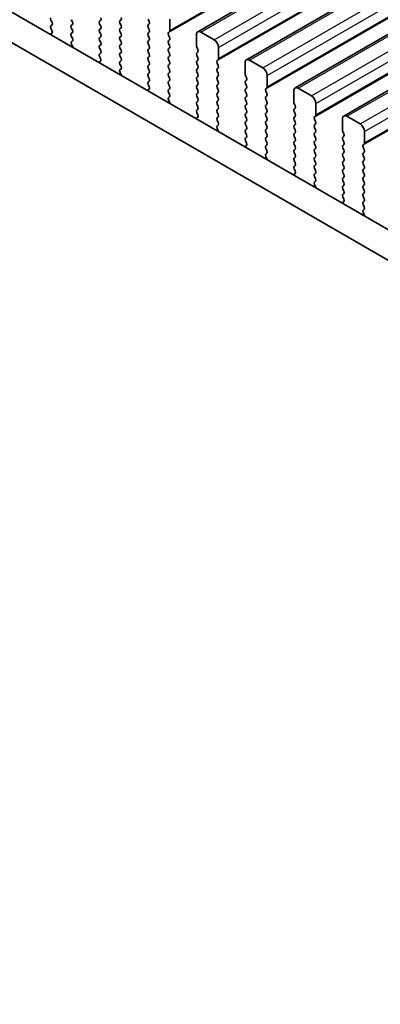
# Model space of a CAD drawing. Units: millimetres. Extents: x 43 to 8109, y 24 to 1429.
# Drawn here: x 230 to 259, y 452 to 531 of the extents above; entities that cross this region are included whole.
import ezdxf

# ---------------------------------------------------------------- set-up
doc = ezdxf.new("R2010")
doc.units = ezdxf.units.MM
doc.header["$LTSCALE"] = 3
doc.layers.get('Defpoints').update_dxf_attribs({"lineweight": 25})
for name, color, linetype, lineweight in [('Dimension (ISO)', 7, 'Continuous', 18), ('Visible (ISO)', 7, 'Continuous', 35), ('Visible Narrow (ISO)', 7, 'Continuous', 25)]:
    doc.layers.add(name, color=color, linetype=linetype, lineweight=lineweight)
doc.styles.add('Note Text (TK)', font='MS PGothic.ttf')
doc.dimstyles.new('Default - Method 1b (TK)', dxfattribs={"dimscale": 3, "dimtxt": 2.5, "dimasz": 2.5, "dimexe": 1, "dimexo": 1.5, "dimgap": 1, "dimtad": 1, "dimtoh": 1, "dimrnd": 1e-08, "dimdsep": 46, "dimtxsty": 'Note Text (TK)', "dimcen": 0.09, "dimdle": 5, "dimclrd": 100, "dimclre": 100, "dimclrt": 7, "dimadec": 1, "dimazin": 1, "dimtfac": 1, "dimtmove": 0, "dimatfit": 3, "dimfxl": 1, "dimtolj": 1, "dimlwd": -1, "dimlwe": -1, "dimarcsym": 0})

# ---------------------------------------------------------------- blocks, each defined once
blk = doc.blocks.new('*D13')
at = {"layer": 'Defpoints', "color": 0}
for p in [(137.624, 492.397), (90.31, 465.079), (340.918, 375.025)]:
    blk.add_point(p, dxfattribs=at)
at = {"layer": 'Dimension (ISO)', "color": 100}
for p, q in [((133.124, 489.798), (87.31, 463.347)), ((287.108, 351.458), (96.805, 461.329)), ((336.418, 372.427), (290.603, 345.976))]:
    blk.add_line(p, q, dxfattribs=at)
for points in [[(97.43, 462.412), (96.18, 460.247), (90.31, 465.079)], [(287.733, 352.54), (286.483, 350.375), (293.603, 347.708)]]:
    blk.add_solid(points, dxfattribs=at)
at = {"layer": 'Dimension (ISO)', "color": 7, "insert": (186.855, 416.336), "char_height": 7.5, "attachment_point": 4, "rotation": 330, "style": 'Note Text (TK)'}
blk.add_mtext('\\A1;{\\Q30.000;\\W0.816;\\H0.816x;287.5}', dxfattribs=at)
blk = doc.blocks.new('*D138')
at = {"layer": 'Defpoints', "color": 0}
for p in [(129.846, 492.192), (67.476, 456.183), (356.12, 364.411)]:
    blk.add_point(p, dxfattribs=at)
at = {"layer": 'Dimension (ISO)', "color": 100}
for p, q in [((125.346, 489.594), (64.476, 454.451)), ((284.78, 330.722), (73.971, 452.433)), ((351.62, 361.813), (288.275, 325.24))]:
    blk.add_line(p, q, dxfattribs=at)
for points in [[(74.596, 453.516), (73.346, 451.351), (67.476, 456.183)], [(285.405, 331.805), (284.155, 329.64), (291.275, 326.972)]]:
    blk.add_solid(points, dxfattribs=at)
at = {"layer": 'Dimension (ISO)', "color": 7, "insert": (167.718, 405.908), "char_height": 7.5, "attachment_point": 4, "rotation": 330, "style": 'Note Text (TK)'}
blk.add_mtext('\\A1;{\\H0.816x;\\Q30;\\W0.816;※320}', dxfattribs=at)

msp = doc.modelspace()

# ---------------------------------------------------------------- linework, layer by layer
at = {"layer": 'Visible (ISO)'}
for p, q in [((244.5011, 529.776), (455.2189, 651.434)), ((248.3902, 527.5307), (459.108, 649.1886)), ((252.2793, 525.2853), (462.9971, 646.9433)), ((256.1684, 523.0399), (466.8862, 644.6979)), ((155.1051, 574.364), (326.2266, 475.567)), ((325.5582, 473.5034), (152.9838, 573.1393)), ((232.7586, 530.6984), (232.8434, 530.5188)), ((234.4698, 530.5596), (234.3849, 530.7392)), ((236.7325, 530.6902), (236.6476, 530.6086)), ((238.274, 530.6494), (238.3588, 530.731)), ((238.3588, 530.2738), (238.274, 530.4534)), ((240.5367, 530.78), (240.6216, 530.6004)), ((242.2762, 529.8737), (242.2762, 530.7719)), ((232.8345, 529.6734), (232.7325, 529.5928)), ((232.8434, 530.3228), (232.7586, 530.2411)), ((232.7586, 530.0452), (232.8395, 529.8738)), ((234.3849, 530.282), (234.4698, 530.3636)), ((234.4698, 529.9064), (234.3849, 530.086)), ((234.3849, 529.6288), (234.4698, 529.7104)), ((236.6476, 530.4126), (236.7325, 530.233)), ((236.7325, 530.037), (236.6476, 529.9554)), ((236.6476, 529.7594), (236.7325, 529.5798)), ((238.274, 529.9962), (238.3588, 530.0778)), ((238.3588, 529.6206), (238.274, 529.8002)), ((240.6216, 530.4044), (240.5367, 530.3228)), ((240.5367, 530.1268), (240.6216, 529.9472)), ((240.6216, 529.7513), (240.5367, 529.6696)), ((242.1631, 529.7104), (242.2479, 529.7921)), ((245.8118, 529.1389), (244.7511, 529.7513)), ((234.4698, 529.2532), (234.3849, 529.4328)), ((234.3888, 528.9793), (234.4698, 529.0572)), ((236.7325, 529.3838), (236.6476, 529.3022)), ((236.6476, 529.1062), (236.7325, 528.9266)), ((238.274, 529.343), (238.3588, 529.4247)), ((238.3588, 528.9674), (238.274, 529.147)), ((240.5367, 529.4736), (240.6216, 529.294)), ((240.6216, 529.0981), (240.5367, 529.0164)), ((242.2479, 529.3348), (242.1631, 529.5145)), ((242.1631, 529.0572), (242.2479, 529.1389)), ((242.2479, 528.6816), (242.1631, 528.8613)), ((244.3975, 529.5471), (244.3975, 528.649)), ((234.4958, 528.5747), (234.3939, 528.7731)), ((236.7325, 528.7306), (236.6476, 528.649)), ((236.6476, 528.453), (236.7325, 528.2734)), ((236.7325, 528.0774), (236.6476, 527.9958)), ((238.274, 528.6898), (238.3588, 528.7715)), ((238.3588, 528.3142), (238.274, 528.4938)), ((238.274, 528.0366), (238.3588, 528.1183)), ((240.5367, 528.8204), (240.6216, 528.6408)), ((240.6216, 528.4449), (240.5367, 528.3632)), ((240.5367, 528.1672), (240.6216, 527.9876)), ((242.1631, 528.404), (242.2479, 528.4857)), ((242.2479, 528.0284), (242.1631, 528.2081)), ((244.4258, 528.5347), (244.5107, 528.355)), ((244.5107, 528.1591), (244.4258, 528.0774)), ((246.1653, 527.6284), (246.1653, 528.5265)), ((236.7236, 527.4281), (236.6216, 527.3474)), ((236.6476, 527.7998), (236.7286, 527.6284)), ((238.3588, 527.661), (238.274, 527.8406)), ((238.274, 527.3834), (238.3588, 527.4651)), ((240.6216, 527.7917), (240.5367, 527.71)), ((240.5367, 527.5141), (240.6216, 527.3344)), ((242.1631, 527.7508), (242.2479, 527.8325)), ((242.2479, 527.3752), (242.1631, 527.5549)), ((244.4258, 527.8815), (244.5107, 527.7018)), ((244.5107, 527.5059), (244.4258, 527.4242)), ((246.0522, 527.4651), (246.137, 527.5467)), ((248.2866, 527.3018), (248.2866, 526.4036)), ((249.7008, 526.8935), (248.6402, 527.5059)), ((238.3588, 527.0078), (238.274, 527.1875)), ((238.2779, 526.734), (238.3588, 526.8119)), ((238.3849, 526.3294), (238.2829, 526.5277)), ((240.6216, 527.1385), (240.5367, 527.0568)), ((240.5367, 526.8609), (240.6216, 526.6812)), ((242.1631, 527.0976), (242.2479, 527.1793)), ((242.2479, 526.722), (242.1631, 526.9017)), ((242.1631, 526.4444), (242.2479, 526.5261)), ((244.4258, 527.2283), (244.5107, 527.0486)), ((244.5107, 526.8527), (244.4258, 526.771)), ((244.4258, 526.5751), (244.5107, 526.3955)), ((246.137, 527.0895), (246.0522, 527.2691)), ((246.0522, 526.8119), (246.137, 526.8935)), ((246.137, 526.4363), (246.0522, 526.6159)), ((240.6216, 526.4853), (240.5367, 526.4036)), ((240.5367, 526.2077), (240.6216, 526.028)), ((240.6216, 525.8321), (240.5367, 525.7504)), ((242.2479, 526.0689), (242.1631, 526.2485)), ((242.1631, 525.7912), (242.2479, 525.8729)), ((244.5107, 526.1995), (244.4258, 526.1178)), ((244.4258, 525.9219), (244.5107, 525.7423)), ((246.0522, 526.1587), (246.137, 526.2403)), ((246.137, 525.7831), (246.0522, 525.9627)), ((248.3149, 526.2893), (248.3998, 526.1097)), ((248.3998, 525.9137), (248.3149, 525.8321)), ((250.0544, 525.383), (250.0544, 526.2811)), ((240.6126, 525.1827), (240.5107, 525.102)), ((240.5367, 525.5545), (240.6177, 525.3831)), ((242.2479, 525.4157), (242.1631, 525.5953)), ((242.1631, 525.138), (242.2479, 525.2197)), ((242.2479, 524.7625), (242.1631, 524.9421)), ((244.5107, 525.5463), (244.4258, 525.4646)), ((244.4258, 525.2687), (244.5107, 525.0891)), ((246.0522, 525.5055), (246.137, 525.5871)), ((246.137, 525.1299), (246.0522, 525.3095)), ((246.0522, 524.8523), (246.137, 524.9339)), ((248.3149, 525.6361), (248.3998, 525.4565)), ((248.3998, 525.2605), (248.3149, 525.1789)), ((248.3149, 524.9829), (248.3998, 524.8033)), ((249.9413, 525.2197), (250.0261, 525.3013)), ((250.0261, 524.8441), (249.9413, 525.0237)), ((252.1757, 525.0564), (252.1757, 524.1582)), ((253.5899, 524.6481), (252.5293, 525.2605)), ((242.167, 524.4886), (242.2479, 524.5665)), ((242.274, 524.084), (242.172, 524.2824)), ((244.5107, 524.8931), (244.4258, 524.8114)), ((244.4258, 524.6155), (244.5107, 524.4359)), ((244.5107, 524.2399), (244.4258, 524.1582)), ((246.137, 524.4767), (246.0522, 524.6563)), ((246.0522, 524.1991), (246.137, 524.2807)), ((248.3998, 524.6073), (248.3149, 524.5257)), ((248.3149, 524.3297), (248.3998, 524.1501)), ((249.9413, 524.5665), (250.0261, 524.6481)), ((250.0261, 524.1909), (249.9413, 524.3705)), ((244.4258, 523.9623), (244.5107, 523.7827)), ((244.5107, 523.5867), (244.4258, 523.5051)), ((246.137, 523.8235), (246.0522, 524.0031)), ((246.0522, 523.5459), (246.137, 523.6275)), ((246.137, 523.1703), (246.0522, 523.3499)), ((248.3998, 523.9541), (248.3149, 523.8725)), ((248.3149, 523.6765), (248.3998, 523.4969)), ((249.9413, 523.9133), (250.0261, 523.995)), ((250.0261, 523.5377), (249.9413, 523.7173)), ((252.204, 524.0439), (252.2888, 523.8643)), ((252.2888, 523.6684), (252.204, 523.5867)), ((252.204, 523.3907), (252.2888, 523.2111)), ((253.9435, 523.1376), (253.9435, 524.0358)), ((244.5017, 522.9373), (244.3998, 522.8567)), ((244.4258, 523.3091), (244.5068, 523.1377)), ((246.0522, 522.8927), (246.137, 522.9743)), ((246.137, 522.5171), (246.0522, 522.6967)), ((248.3998, 523.3009), (248.3149, 523.2193)), ((248.3149, 523.0233), (248.3998, 522.8437)), ((248.3998, 522.6477), (248.3149, 522.5661)), ((249.9413, 523.2601), (250.0261, 523.3418)), ((250.0261, 522.8845), (249.9413, 523.0641)), ((249.9413, 522.6069), (250.0261, 522.6886)), ((252.2888, 523.0152), (252.204, 522.9335)), ((252.204, 522.7375), (252.2888, 522.5579)), ((253.8303, 522.9743), (253.9152, 523.056)), ((253.9152, 522.5987), (253.8303, 522.7784)), ((256.0648, 522.811), (256.0648, 521.9129)), ((257.479, 522.4028), (256.4184, 523.0152)), ((246.0561, 522.2432), (246.137, 522.3211)), ((246.1631, 521.8386), (246.0611, 522.037)), ((248.3149, 522.3701), (248.3998, 522.1905)), ((248.3998, 521.9945), (248.3149, 521.9129)), ((250.0261, 522.2313), (249.9413, 522.4109)), ((249.9413, 521.9537), (250.0261, 522.0354)), ((252.2888, 522.362), (252.204, 522.2803)), ((252.204, 522.0843), (252.2888, 521.9047)), ((253.8303, 522.3211), (253.9152, 522.4028)), ((253.9152, 521.9455), (253.8303, 522.1252)), ((256.0931, 521.7986), (256.1779, 521.6189)), ((257.8326, 520.8923), (257.8326, 521.7904)), ((248.3149, 521.7169), (248.3998, 521.5373)), ((248.3998, 521.3413), (248.3149, 521.2597)), ((248.3149, 521.0637), (248.3959, 520.8923)), ((250.0261, 521.5781), (249.9413, 521.7577)), ((249.9413, 521.3005), (250.0261, 521.3822)), ((250.0261, 520.9249), (249.9413, 521.1046)), ((252.2888, 521.7088), (252.204, 521.6271)), ((252.204, 521.4312), (252.2888, 521.2515)), ((252.2888, 521.0556), (252.204, 520.9739)), ((253.8303, 521.6679), (253.9152, 521.7496)), ((253.9152, 521.2923), (253.8303, 521.472)), ((253.8303, 521.0147), (253.9152, 521.0964)), ((256.1779, 521.423), (256.0931, 521.3413)), ((256.0931, 521.1454), (256.1779, 520.9657)), ((248.3908, 520.692), (248.2889, 520.6113)), ((249.9413, 520.6473), (250.0261, 520.729)), ((250.0261, 520.2717), (249.9413, 520.4514)), ((252.204, 520.778), (252.2888, 520.5983)), ((252.2888, 520.4024), (252.204, 520.3207)), ((253.9152, 520.6391), (253.8303, 520.8188)), ((253.8303, 520.3615), (253.9152, 520.4432)), ((256.1779, 520.7698), (256.0931, 520.6881)), ((256.0931, 520.4922), (256.1779, 520.3126)), ((257.7194, 520.729), (257.8043, 520.8106)), ((257.8043, 520.3534), (257.7194, 520.533)), ((249.9451, 519.9979), (250.0261, 520.0758)), ((250.0522, 519.5933), (249.9502, 519.7916)), ((252.204, 520.1248), (252.2888, 519.9451)), ((252.2888, 519.7492), (252.204, 519.6675)), ((252.204, 519.4716), (252.2888, 519.2919)), ((253.9152, 519.986), (253.8303, 520.1656)), ((253.8303, 519.7083), (253.9152, 519.79)), ((253.9152, 519.3328), (253.8303, 519.5124)), ((256.1779, 520.1166), (256.0931, 520.0349)), ((256.0931, 519.839), (256.1779, 519.6594)), ((256.1779, 519.4634), (256.0931, 519.3817)), ((257.7194, 520.0758), (257.8043, 520.1574)), ((257.8043, 519.7002), (257.7194, 519.8798)), ((257.7194, 519.4226), (257.8043, 519.5042)), ((252.2888, 519.096), (252.204, 519.0143)), ((252.204, 518.8184), (252.285, 518.647)), ((253.8303, 519.0551), (253.9152, 519.1368)), ((253.9152, 518.6796), (253.8303, 518.8592)), ((256.0931, 519.1858), (256.1779, 519.0062)), ((256.1779, 518.8102), (256.0931, 518.7285)), ((257.8043, 519.047), (257.7194, 519.2266)), ((257.7194, 518.7694), (257.8043, 518.851)), ((252.2799, 518.4466), (252.1779, 518.3659)), ((253.8303, 518.4019), (253.9152, 518.4836)), ((253.9152, 518.0264), (253.8303, 518.206)), ((256.0931, 518.5326), (256.1779, 518.353)), ((256.1779, 518.157), (256.0931, 518.0754)), ((256.0931, 517.8794), (256.1779, 517.6998)), ((257.8043, 518.3938), (257.7194, 518.5734)), ((257.7194, 518.1162), (257.8043, 518.1978)), ((257.8043, 517.7406), (257.7194, 517.9202)), ((253.8342, 517.7525), (253.9152, 517.8304)), ((253.9412, 517.3479), (253.8393, 517.5463)), ((256.1779, 517.5038), (256.0931, 517.4222)), ((256.0931, 517.2262), (256.1779, 517.0466)), ((257.7194, 517.463), (257.8043, 517.5446)), ((257.8043, 517.0874), (257.7194, 517.267)), ((256.1779, 516.8506), (256.0931, 516.769)), ((256.0931, 516.573), (256.174, 516.4016)), ((257.7194, 516.8098), (257.8043, 516.8914)), ((257.8043, 516.4342), (257.7194, 516.6138)), ((256.169, 516.2012), (256.067, 516.1206)), ((257.7194, 516.1566), (257.8043, 516.2382)), ((257.8043, 515.781), (257.7194, 515.9606)), ((257.7233, 515.5071), (257.8043, 515.585)), ((257.8303, 515.1025), (257.7284, 515.3009))]:
    msp.add_line(p, q, dxfattribs=at)
for centre, major_axis, start_param, end_param in [((232.8717, 530.731), (-0.1, 0.1732), 0.1418971, 1.4288993), ((232.7303, 530.4861), (0.1, -0.1732), 0.1418971, 1.4288993), ((234.3566, 530.5269), (0.1, -0.1732), 0.1418971, 1.4288993), ((236.7608, 530.4453), (-0.1, 0.1732), 0.1418971, 1.4288993), ((236.6194, 530.8535), (0.1, -0.1732), 0.1418971, 1.4288993), ((238.3871, 530.4861), (-0.1, 0.1732), 0.1418971, 1.4288993), ((238.2457, 530.8943), (0.1, -0.1732), 0.1418971, 1.4288993), ((240.5084, 530.5677), (0.1, -0.1732), 0.1418971, 1.4288993), ((232.8717, 530.0778), (-0.1, 0.1732), 0.1418971, 1.4288993), ((232.7264, 529.8411), (0.1, -0.1732), 0.0844746, 1.4288993), ((234.498, 530.1187), (-0.1, 0.1732), 0.1418971, 1.4288993), ((234.3566, 529.8737), (0.1, -0.1732), 0.1418971, 1.4288993), ((236.7608, 529.7921), (-0.1, 0.1732), 0.1418971, 1.4288993), ((236.6194, 530.2003), (0.1, -0.1732), 0.1418971, 1.4288993), ((238.3871, 529.8329), (-0.1, 0.1732), 0.1418971, 1.4288993), ((238.2457, 530.2411), (0.1, -0.1732), 0.1418971, 1.4288993), ((240.6499, 530.1595), (-0.1, 0.1732), 0.1418971, 1.4288993), ((240.6499, 529.5063), (-0.1, 0.1732), 0.1418971, 1.4288993), ((240.5084, 529.9146), (0.1, -0.1732), 0.1418971, 1.4288993), ((242.2762, 529.5471), (-0.1, 0.1732), 0.1418971, 1.4288993), ((242.1348, 529.9554), (0.1, -0.1732), 0.1418971, 0.7853982), ((244.7511, 529.343), (-0.25, 0.433), 5.4977871, 7.0685835), ((232.8406, 529.4251), (-0.1, 0.1732), 0.0844746, 0.4199168), ((234.498, 529.4655), (-0.1, 0.1732), 0.1418971, 1.4288993), ((234.5019, 528.816), (-0.1, 0.1732), 0.1418971, 1.4863218), ((234.3566, 529.2205), (0.1, -0.1732), 0.1418971, 1.4288993), ((236.7608, 529.1389), (-0.1, 0.1732), 0.1418971, 1.4288993), ((236.6194, 529.5471), (0.1, -0.1732), 0.1418971, 1.4288993), ((236.6194, 528.8939), (0.1, -0.1732), 0.1418971, 1.4288993), ((238.3871, 529.1797), (-0.1, 0.1732), 0.1418971, 1.4288993), ((238.2457, 529.588), (0.1, -0.1732), 0.1418971, 1.4288993), ((238.2457, 528.9348), (0.1, -0.1732), 0.1418971, 1.4288993), ((240.6499, 528.8531), (-0.1, 0.1732), 0.1418971, 1.4288993), ((240.5084, 529.2614), (0.1, -0.1732), 0.1418971, 1.4288993), ((242.2762, 528.8939), (-0.1, 0.1732), 0.1418971, 1.4288993), ((242.1348, 529.3022), (0.1, -0.1732), 0.1418971, 1.4288993), ((245.8118, 528.7306), (-0.25, 0.433), 3.9269908, 5.4977871), ((234.3877, 528.5318), (-0.1, 0.1732), 4.2924715, 4.6279144), ((236.7608, 528.4857), (-0.1, 0.1732), 0.1418971, 1.4288993), ((236.6194, 528.2407), (0.1, -0.1732), 0.1418971, 1.4288993), ((238.3871, 528.5265), (-0.1, 0.1732), 0.1418971, 1.4288993), ((238.2457, 528.2816), (0.1, -0.1732), 0.1418971, 1.4288993), ((240.6499, 528.1999), (-0.1, 0.1732), 0.1418971, 1.4288993), ((240.5084, 528.6082), (0.1, -0.1732), 0.1418971, 1.4288993), ((242.2762, 528.2407), (-0.1, 0.1732), 0.1418971, 1.4288993), ((242.1348, 528.649), (0.1, -0.1732), 0.1418971, 1.4288993), ((244.539, 527.9141), (-0.1, 0.1732), 0.1418971, 1.4288993), ((244.539, 528.5673), (0.1, -0.1732), 3.9269908, 4.5704919), ((244.3975, 528.3224), (0.1, -0.1732), 0.1418971, 1.4288993), ((236.7297, 527.1797), (-0.1, 0.1732), 0.0844746, 0.4199168), ((236.7608, 527.8325), (-0.1, 0.1732), 0.1418971, 1.4288993), ((236.6155, 527.5958), (0.1, -0.1732), 0.0844746, 1.4288993), ((238.3871, 527.8733), (-0.1, 0.1732), 0.1418971, 1.4288993), ((238.3871, 527.2201), (-0.1, 0.1732), 0.1418971, 1.4288993), ((238.2457, 527.6284), (0.1, -0.1732), 0.1418971, 1.4288993), ((240.6499, 527.5467), (-0.1, 0.1732), 0.1418971, 1.4288993), ((240.5084, 527.955), (0.1, -0.1732), 0.1418971, 1.4288993), ((240.5084, 527.3018), (0.1, -0.1732), 0.1418971, 1.4288993), ((242.2762, 527.5875), (-0.1, 0.1732), 0.1418971, 1.4288993), ((242.1348, 527.9958), (0.1, -0.1732), 0.1418971, 1.4288993), ((242.1348, 527.3426), (0.1, -0.1732), 0.1418971, 1.4288993), ((244.539, 527.2609), (-0.1, 0.1732), 0.1418971, 1.4288993), ((244.3975, 527.6692), (0.1, -0.1732), 0.1418971, 1.4288993), ((246.1653, 527.3018), (-0.1, 0.1732), 0.1418971, 1.4288993), ((246.0239, 527.71), (0.1, -0.1732), 0.1418971, 0.7853982), ((248.6402, 527.0976), (-0.25, 0.433), 5.4977871, 7.0685835), ((238.391, 526.5707), (-0.1, 0.1732), 0.1418971, 1.4863218), ((238.2457, 526.9752), (0.1, -0.1732), 0.1418971, 1.4288993), ((240.6499, 526.8935), (-0.1, 0.1732), 0.1418971, 1.4288993), ((240.5084, 526.6486), (0.1, -0.1732), 0.1418971, 1.4288993), ((242.2762, 526.9343), (-0.1, 0.1732), 0.1418971, 1.4288993), ((242.1348, 526.6894), (0.1, -0.1732), 0.1418971, 1.4288993), ((244.539, 526.6077), (-0.1, 0.1732), 0.1418971, 1.4288993), ((244.3975, 527.016), (0.1, -0.1732), 0.1418971, 1.4288993), ((246.1653, 526.6486), (-0.1, 0.1732), 0.1418971, 1.4288993), ((246.0239, 527.0568), (0.1, -0.1732), 0.1418971, 1.4288993), ((249.7008, 526.4853), (-0.25, 0.433), 3.9269908, 5.4977871), ((238.2768, 526.2865), (-0.1, 0.1732), 4.2924715, 4.6279144), ((240.6499, 526.2403), (-0.1, 0.1732), 0.1418971, 1.4288993), ((240.6499, 525.5871), (-0.1, 0.1732), 0.1418971, 1.4288993), ((240.5084, 525.9954), (0.1, -0.1732), 0.1418971, 1.4288993), ((242.2762, 526.2811), (-0.1, 0.1732), 0.1418971, 1.4288993), ((242.2762, 525.6279), (-0.1, 0.1732), 0.1418971, 1.4288993), ((242.1348, 526.0362), (0.1, -0.1732), 0.1418971, 1.4288993), ((244.539, 525.9545), (-0.1, 0.1732), 0.1418971, 1.4288993), ((244.3975, 526.3628), (0.1, -0.1732), 0.1418971, 1.4288993), ((244.3975, 525.7096), (0.1, -0.1732), 0.1418971, 1.4288993), ((246.1653, 525.9954), (-0.1, 0.1732), 0.1418971, 1.4288993), ((246.0239, 526.4036), (0.1, -0.1732), 0.1418971, 1.4288993), ((246.0239, 525.7504), (0.1, -0.1732), 0.1418971, 1.4288993), ((248.428, 525.6688), (-0.1, 0.1732), 0.1418971, 1.4288993), ((248.428, 526.322), (0.1, -0.1732), 3.9269908, 4.5704919), ((248.2866, 526.077), (0.1, -0.1732), 0.1418971, 1.4288993), ((240.6188, 524.9343), (-0.1, 0.1732), 0.0844746, 0.4199167), ((240.5046, 525.3504), (0.1, -0.1732), 0.0844746, 1.4288993), ((242.2762, 524.9747), (-0.1, 0.1732), 0.1418971, 1.4288993), ((242.1348, 525.383), (0.1, -0.1732), 0.1418971, 1.4288993), ((244.539, 525.3013), (-0.1, 0.1732), 0.1418971, 1.4288993), ((244.3975, 525.0564), (0.1, -0.1732), 0.1418971, 1.4288993), ((246.1653, 525.3422), (-0.1, 0.1732), 0.1418971, 1.4288993), ((246.0239, 525.0972), (0.1, -0.1732), 0.1418971, 1.4288993), ((248.428, 525.0156), (-0.1, 0.1732), 0.1418971, 1.4288993), ((248.2866, 525.4238), (0.1, -0.1732), 0.1418971, 1.4288993), ((250.0544, 525.0564), (-0.1, 0.1732), 0.1418971, 1.4288993), ((249.913, 525.4646), (0.1, -0.1732), 0.1418971, 0.7853982), ((252.5293, 524.8523), (-0.25, 0.433), 5.4977871, 7.0685835), ((242.2801, 524.3253), (-0.1, 0.1732), 0.1418971, 1.4863218), ((242.1348, 524.7298), (0.1, -0.1732), 0.1418971, 1.4288993), ((244.539, 524.6481), (-0.1, 0.1732), 0.1418971, 1.4288993), ((244.539, 523.995), (-0.1, 0.1732), 0.1418971, 1.4288993), ((244.3975, 524.4032), (0.1, -0.1732), 0.1418971, 1.4288993), ((246.1653, 524.689), (-0.1, 0.1732), 0.1418971, 1.4288993), ((246.1653, 524.0358), (-0.1, 0.1732), 0.1418971, 1.4288993), ((246.0239, 524.444), (0.1, -0.1732), 0.1418971, 1.4288993), ((248.428, 524.3624), (-0.1, 0.1732), 0.1418971, 1.4288993), ((248.2866, 524.7706), (0.1, -0.1732), 0.1418971, 1.4288993), ((248.2866, 524.1174), (0.1, -0.1732), 0.1418971, 1.4288993), ((250.0544, 524.4032), (-0.1, 0.1732), 0.1418971, 1.4288993), ((249.913, 524.8114), (0.1, -0.1732), 0.1418971, 1.4288993), ((249.913, 524.1582), (0.1, -0.1732), 0.1418971, 1.4288993), ((252.3171, 524.0766), (0.1, -0.1732), 3.9269908, 4.5704919), ((253.5899, 524.2399), (-0.25, 0.433), 3.9269908, 5.4977871), ((242.1659, 524.0411), (-0.1, 0.1732), 4.2924716, 4.6279144), ((244.539, 523.3418), (-0.1, 0.1732), 0.1418971, 1.4288993), ((244.3975, 523.75), (0.1, -0.1732), 0.1418971, 1.4288993), ((246.1653, 523.3826), (-0.1, 0.1732), 0.1418971, 1.4288993), ((246.0239, 523.7908), (0.1, -0.1732), 0.1418971, 1.4288993), ((248.428, 523.7092), (-0.1, 0.1732), 0.1418971, 1.4288993), ((248.2866, 523.4642), (0.1, -0.1732), 0.1418971, 1.4288993), ((250.0544, 523.75), (-0.1, 0.1732), 0.1418971, 1.4288993), ((249.913, 523.5051), (0.1, -0.1732), 0.1418971, 1.4288993), ((252.3171, 523.4234), (-0.1, 0.1732), 0.1418971, 1.4288993), ((252.1757, 523.8317), (0.1, -0.1732), 0.1418971, 1.4288993), ((244.5079, 522.689), (-0.1, 0.1732), 0.0844746, 0.4199167), ((244.3936, 523.105), (0.1, -0.1732), 0.0844746, 1.4288993), ((246.1653, 522.7294), (-0.1, 0.1732), 0.1418971, 1.4288993), ((246.0239, 523.1376), (0.1, -0.1732), 0.1418971, 1.4288993), ((248.428, 523.056), (-0.1, 0.1732), 0.1418971, 1.4288993), ((248.428, 522.4028), (-0.1, 0.1732), 0.1418971, 1.4288993), ((248.2866, 522.811), (0.1, -0.1732), 0.1418971, 1.4288993), ((250.0544, 523.0968), (-0.1, 0.1732), 0.1418971, 1.4288993), ((250.0544, 522.4436), (-0.1, 0.1732), 0.1418971, 1.4288993), ((249.913, 522.8519), (0.1, -0.1732), 0.1418971, 1.4288993), ((252.3171, 522.7702), (-0.1, 0.1732), 0.1418971, 1.4288993), ((252.1757, 523.1785), (0.1, -0.1732), 0.1418971, 1.4288993), ((253.9435, 522.811), (-0.1, 0.1732), 0.1418971, 1.4288993), ((253.8021, 523.2193), (0.1, -0.1732), 0.1418971, 0.7853982), ((253.8021, 522.5661), (0.1, -0.1732), 0.1418971, 1.4288993), ((256.4184, 522.6069), (-0.25, 0.433), 5.4977871, 7.0685835), ((246.1692, 522.0799), (-0.1, 0.1732), 0.1418971, 1.4863218), ((246.0239, 522.4844), (0.1, -0.1732), 0.1418971, 1.4288993), ((246.055, 521.7957), (-0.1, 0.1732), 4.2924716, 4.6279144), ((248.428, 521.7496), (-0.1, 0.1732), 0.1418971, 1.4288993), ((248.2866, 522.1578), (0.1, -0.1732), 0.1418971, 1.4288993), ((250.0544, 521.7904), (-0.1, 0.1732), 0.1418971, 1.4288993), ((249.913, 522.1987), (0.1, -0.1732), 0.1418971, 1.4288993), ((252.3171, 522.117), (-0.1, 0.1732), 0.1418971, 1.4288993), ((252.1757, 522.5253), (0.1, -0.1732), 0.1418971, 1.4288993), ((252.1757, 521.8721), (0.1, -0.1732), 0.1418971, 1.4288993), ((253.9435, 522.1578), (-0.1, 0.1732), 0.1418971, 1.4288993), ((253.8021, 521.9129), (0.1, -0.1732), 0.1418971, 1.4288993), ((256.2062, 521.8312), (0.1, -0.1732), 3.9269908, 4.5704919), ((257.479, 521.9945), (-0.25, 0.433), 3.9269908, 5.4977871), ((248.428, 521.0964), (-0.1, 0.1732), 0.1418971, 1.4288993), ((248.2866, 521.5046), (0.1, -0.1732), 0.1418971, 1.4288993), ((250.0544, 521.1372), (-0.1, 0.1732), 0.1418971, 1.4288993), ((249.913, 521.5455), (0.1, -0.1732), 0.1418971, 1.4288993), ((252.3171, 521.4638), (-0.1, 0.1732), 0.1418971, 1.4288993), ((252.1757, 521.2189), (0.1, -0.1732), 0.1418971, 1.4288993), ((253.9435, 521.5046), (-0.1, 0.1732), 0.1418971, 1.4288993), ((253.9435, 520.8514), (-0.1, 0.1732), 0.1418971, 1.4288993), ((253.8021, 521.2597), (0.1, -0.1732), 0.1418971, 1.4288993), ((256.2062, 521.178), (-0.1, 0.1732), 0.1418971, 1.4288993), ((256.0648, 521.5863), (0.1, -0.1732), 0.1418971, 1.4288993), ((248.3969, 520.4436), (-0.1, 0.1732), 0.0844746, 0.4199166), ((248.2827, 520.8597), (0.1, -0.1732), 0.0844746, 1.4288993), ((250.0544, 520.484), (-0.1, 0.1732), 0.1418971, 1.4288993), ((249.913, 520.8923), (0.1, -0.1732), 0.1418971, 1.4288993), ((249.913, 520.2391), (0.1, -0.1732), 0.1418971, 1.4288993), ((252.3171, 520.8106), (-0.1, 0.1732), 0.1418971, 1.4288993), ((252.3171, 520.1574), (-0.1, 0.1732), 0.1418971, 1.4288993), ((252.1757, 520.5657), (0.1, -0.1732), 0.1418971, 1.4288993), ((253.9435, 520.1982), (-0.1, 0.1732), 0.1418971, 1.4288993), ((253.8021, 520.6065), (0.1, -0.1732), 0.1418971, 1.4288993), ((256.2062, 520.5248), (-0.1, 0.1732), 0.1418971, 1.4288993), ((256.0648, 520.9331), (0.1, -0.1732), 0.1418971, 1.4288993), ((256.0648, 520.2799), (0.1, -0.1732), 0.1418971, 1.4288993), ((257.8326, 520.5657), (-0.1, 0.1732), 0.1418971, 1.4288993), ((257.6911, 520.9739), (0.1, -0.1732), 0.1418971, 0.7853982), ((257.6911, 520.3207), (0.1, -0.1732), 0.1418971, 1.4288993), ((250.0583, 519.8346), (-0.1, 0.1732), 0.1418971, 1.4863218), ((249.9441, 519.5504), (-0.1, 0.1732), 4.2924717, 4.6279144), ((252.3171, 519.5042), (-0.1, 0.1732), 0.1418971, 1.4288993), ((252.1757, 519.9125), (0.1, -0.1732), 0.1418971, 1.4288993), ((253.9435, 519.545), (-0.1, 0.1732), 0.1418971, 1.4288993), ((253.8021, 519.9533), (0.1, -0.1732), 0.1418971, 1.4288993), ((256.2062, 519.8716), (-0.1, 0.1732), 0.1418971, 1.4288993), ((256.0648, 519.6267), (0.1, -0.1732), 0.1418971, 1.4288993), ((257.8326, 519.9125), (-0.1, 0.1732), 0.1418971, 1.4288993), ((257.8326, 519.2593), (-0.1, 0.1732), 0.1418971, 1.4288993), ((257.6911, 519.6675), (0.1, -0.1732), 0.1418971, 1.4288993), ((252.3171, 518.851), (-0.1, 0.1732), 0.1418971, 1.4288993), ((252.1718, 518.6143), (0.1, -0.1732), 0.0844746, 1.4288993), ((252.1757, 519.2593), (0.1, -0.1732), 0.1418971, 1.4288993), ((253.9435, 518.8918), (-0.1, 0.1732), 0.1418971, 1.4288993), ((253.8021, 519.3001), (0.1, -0.1732), 0.1418971, 1.4288993), ((253.8021, 518.6469), (0.1, -0.1732), 0.1418971, 1.4288993), ((256.2062, 519.2184), (-0.1, 0.1732), 0.1418971, 1.4288993), ((256.2062, 518.5652), (-0.1, 0.1732), 0.1418971, 1.4288993), ((256.0648, 518.9735), (0.1, -0.1732), 0.1418971, 1.4288993), ((257.8326, 518.6061), (-0.1, 0.1732), 0.1418971, 1.4288993), ((257.6911, 519.0143), (0.1, -0.1732), 0.1418971, 1.4288993), ((252.286, 518.1982), (-0.1, 0.1732), 0.0844746, 0.4199166), ((253.9435, 518.2386), (-0.1, 0.1732), 0.1418971, 1.4288993), ((253.8021, 517.9937), (0.1, -0.1732), 0.1418971, 1.4288993), ((256.2062, 517.9121), (-0.1, 0.1732), 0.1418971, 1.4288993), ((256.0648, 518.3203), (0.1, -0.1732), 0.1418971, 1.4288993), ((257.8326, 517.9529), (-0.1, 0.1732), 0.1418971, 1.4288993), ((257.6911, 518.3611), (0.1, -0.1732), 0.1418971, 1.4288993), ((253.9474, 517.5892), (-0.1, 0.1732), 0.1418971, 1.4863218), ((253.8332, 517.305), (-0.1, 0.1732), 4.2924717, 4.6279144), ((256.2062, 517.2589), (-0.1, 0.1732), 0.1418971, 1.4288993), ((256.0648, 517.6671), (0.1, -0.1732), 0.1418971, 1.4288993), ((257.8326, 517.2997), (-0.1, 0.1732), 0.1418971, 1.4288993), ((257.6911, 517.7079), (0.1, -0.1732), 0.1418971, 1.4288993), ((257.6911, 517.0547), (0.1, -0.1732), 0.1418971, 1.4288993), ((256.2062, 516.6057), (-0.1, 0.1732), 0.1418971, 1.4288993), ((256.0609, 516.3689), (0.1, -0.1732), 0.0844746, 1.4288993), ((256.0648, 517.0139), (0.1, -0.1732), 0.1418971, 1.4288993), ((257.8326, 516.6465), (-0.1, 0.1732), 0.1418971, 1.4288993), ((257.6911, 516.4015), (0.1, -0.1732), 0.1418971, 1.4288993), ((256.1751, 515.9529), (-0.1, 0.1732), 0.0844746, 0.4199165), ((257.8326, 515.9933), (-0.1, 0.1732), 0.1418971, 1.4288993), ((257.8365, 515.3438), (-0.1, 0.1732), 0.1418971, 1.4863218), ((257.6911, 515.7483), (0.1, -0.1732), 0.1418971, 1.4288993), ((257.7223, 515.0596), (-0.1, 0.1732), 4.2924718, 4.6279144)]:
    msp.add_ellipse(centre, major_axis=major_axis, ratio=0.5773503, start_param=start_param, end_param=end_param, dxfattribs=at)
at = {"layer": 'Visible Narrow (ISO)'}
for p, q in [((242.1631, 529.7104), (452.8809, 651.3684)), ((242.2762, 529.8737), (452.994, 651.5317)), ((244.7511, 529.7513), (455.4689, 651.4092)), ((245.8118, 529.1389), (456.5296, 650.7969)), ((246.1653, 528.5265), (456.8831, 650.1845)), ((246.1653, 527.6284), (456.8831, 649.2864)), ((246.0522, 527.4651), (456.77, 649.1231)), ((248.6402, 527.5059), (459.358, 649.1639)), ((249.7008, 526.8935), (460.4187, 648.5515)), ((250.0544, 526.2811), (460.7722, 647.9391)), ((250.0544, 525.383), (460.7722, 647.041)), ((252.5293, 525.2605), (463.2471, 646.9185)), ((249.9413, 525.2197), (460.6591, 646.8777)), ((253.5899, 524.6481), (464.3077, 646.3061)), ((253.9435, 524.0358), (464.6613, 645.6938)), ((253.8303, 522.9743), (464.5482, 644.6323)), ((253.9435, 523.1376), (464.6613, 644.7956)), ((256.4184, 523.0152), (467.1362, 644.6731)), ((257.479, 522.4028), (468.1968, 644.0608)), ((257.8326, 521.7904), (468.5504, 643.4484)), ((257.7194, 520.729), (468.4372, 642.387)), ((257.8326, 520.8923), (468.5504, 642.5503))]:
    msp.add_line(p, q, dxfattribs=at)

# ---------------------------------------------------------------- dimensions: what is measured, and where the dimension line sits
at = {"layer": 'Dimension (ISO)', "color": 100}
for base, p1, p2, text, override, picture, middle in [((67.4762, 456.1831), (356.1204, 364.4107), (129.8462, 492.1924), '{\\H0.816x;\\Q30;\\W0.816;※320}', {"dimgap": 1, "dimtoh": 0, "dimdec": 2, "dimlfac": 1.224745, "dimpost": '', "dimtol": 0, "dimlim": 0, "dimtp": 0, "dimtm": 0, "dimtdec": 2, "dimtofl": 0, "dimatfit": 1}, '*D138', (173.676, 394.8685)), ((90.3097, 465.0793), (340.9176, 375.0251), (137.6244, 492.3965), '{\\Q30.000;\\W0.816;\\H0.816x;<>}', {"dimgap": 1, "dimtoh": 0, "dimdec": 2, "dimlfac": 1.224745, "dimtol": 0, "dimlim": 0, "dimtp": 0, "dimtm": 0, "dimtdec": 2, "dimtofl": 0, "dimatfit": 1}, '*D13', (191.9563, 406.3937))]:
    dim = msp.add_linear_dim(base=base, p1=p1, p2=p2, angle=330, text=text, dimstyle='Default - Method 1b (TK)', override=override, dxfattribs=at)
    dim.commit()
    dim.dimension.update_dxf_attribs({"geometry": picture, "text_midpoint": middle, "dimtype": 160})

doc.saveas('drawing.dxf')
